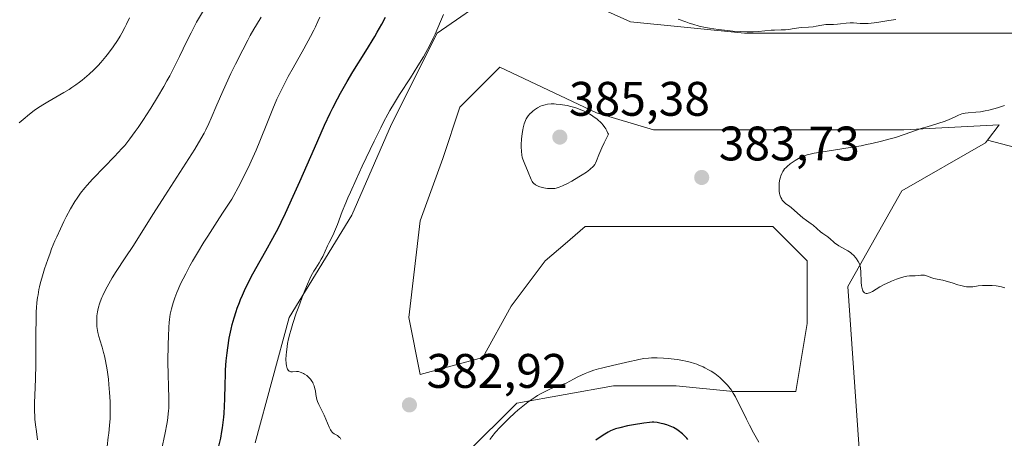
# Model space of a CAD drawing. Units: metres. Extents: x 622261 to 625747, y 4662409 to 4664783.
# Drawn here: x 623230 to 623433, y 4662597 to 4662683 of the extents above; entities that cross this region are included whole.
import ezdxf

# ---------------------------------------------------------------- set-up
doc = ezdxf.new("R2010")
doc.units = ezdxf.units.M
doc.header["$MEASUREMENT"] = 0
for name, color, linetype, lineweight in [('Arbolado forestal CxS', 92, 'Continuous', 0), ('Cultivos herbáceos CxS', 92, 'Continuous', 0), ('Curva de nivel maestra', 30, 'Continuous', 30), ('Curva de nivel normal', 30, 'Continuous', 0), ('Matorral CxS', 135, 'Continuous', 0), ('Punto de cota en terreno', 7, 'Continuous', 0), ('Rótulo de punto de cota en terreno', 7, 'Continuous', 0)]:
    doc.layers.add(name, color=color, linetype=linetype, lineweight=lineweight)
doc.styles.add('Style-Arial', font='txt')

# ---------------------------------------------------------------- blocks, each defined once
blk = doc.blocks.new('*U6')
at = {"layer": 'Matorral CxS', "color": 135, "linetype": 'Continuous', "lineweight": 0}
for points in [[(623563.0279, 4662805.3635, 385.7563), (623501.0347, 4662779.9947, 384.2574), (623483.6929, 4662777.5165, 383.3336), (623478.7379, 4662762.6445, 383.9412), (623494.8413, 4662732.9013, 382.4844), (623486.1965, 4662702.3159, 383.2483), (623451.5131, 4662687.4443, 382.8118), (623448.4475, 4662683.3547, 383.4866), (623435.8433, 4662680.3535, 382.6812), (623413.4931, 4662680.3533, 380.6919), (623379.3799, 4662680.3529, 379.7412), (623355.8535, 4662682.7053, 381.1696), (623342.9139, 4662688.5867, 381.3001), (623327.6217, 4662688.5867, 381.355), (623315.8585, 4662680.3521, 379.5023), (623306.4479, 4662661.5309, 380.1614), (623298.2133, 4662642.7095, 380.154), (623285.2735, 4662621.5355, 379.043), (623278.2155, 4662595.6563, 377.7361)], [(623321.7393, 4662593.3041, 380.898), (623332.3263, 4662603.8911, 380.9383), (623352.3237, 4662607.4203, 379.4069), (623365.2633, 4662607.4205, 378.7758), (623377.0265, 4662606.2443, 380.4934), (623389.9661, 4662606.2445, 381.8728), (623392.3189, 4662620.3603, 382.6684), (623392.3189, 4662633.2999, 383.9507), (623385.2611, 4662640.3579, 384.0516), (623364.0873, 4662640.3575, 383.2198), (623346.4425, 4662640.3573, 383.9513), (623342.3253, 4662636.8285, 383.3367), (623338.2081, 4662633.2993, 383.0345), (623331.1501, 4662623.8887, 382.5668), (623325.2685, 4662613.3017, 382.2117), (623312.3289, 4662609.7725, 383.2217), (623309.9763, 4662621.5357, 383.0095), (623312.3291, 4662641.5333, 382.5332), (623317.0345, 4662654.4731, 382.9748), (623320.5637, 4662665.0599, 382.7117), (623328.7981, 4662673.2943, 383.5772), (623348.7953, 4662663.8841, 384.4172), (623360.5585, 4662660.3551, 384.0871), (623381.7323, 4662660.3553, 383.3072), (623395.8481, 4662660.3555, 383.746), (623412.3167, 4662660.3557, 384.3693), (623432.0055, 4662661.4203, 385.2306), (623429.5993, 4662658.2105, 385.6821), (623429.2169, 4662657.7005, 385.7669), (623411.8747, 4662647.7861, 385.6095), (623400.7261, 4662627.9569, 384.69), (623403.2237, 4662592.4233, 383.3993)]]:
    blk.add_polyline3d(points, dxfattribs=at)
blk = doc.blocks.new('*U9')
at = {"layer": 'Cultivos herbáceos CxS', "color": 92, "linetype": 'Continuous', "lineweight": 0}
blk.add_polyline3d([(623403.2237, 4662592.4233, 383.3993), (623400.7261, 4662627.9569, 384.69), (623411.8747, 4662647.7861, 385.6095), (623429.2169, 4662657.7005, 385.7669), (623429.5993, 4662658.2105, 385.6821), (623444.0773, 4662654.4745, 385.8919), (623471.1327, 4662662.7091, 385.8344), (623482.8959, 4662662.7091, 385.4955), (623499.3645, 4662662.7093, 385.3646), (623505.2461, 4662672.1201, 385.3285), (623513.4805, 4662696.8231, 385.4456), (623519.3625, 4662725.0549, 386.5516), (623520.5389, 4662757.9921, 388.0502), (623524.0681, 4662768.5791, 388.1532), (623549.9473, 4662785.0481, 388.0712), (623569.9449, 4662795.6353, 387.9712)], dxfattribs=at)
blk = doc.blocks.new('5PATER')
at = {"layer": 'Punto de cota en terreno', "linetype": 'Continuous', "lineweight": 0}
h = blk.add_hatch(color=51, dxfattribs=at)
edge = h.paths.add_edge_path()
edge.add_ellipse((0, 0), major_axis=(-0.11, -0.111), ratio=0.999422, start_angle=0, end_angle=360)

msp = doc.modelspace()

# ---------------------------------------------------------------- linework, layer by layer
at = {"layer": 'Arbolado forestal CxS', "color": 92, "linetype": 'Continuous', "lineweight": 0}
for points in [[(623429.5993, 4662658.2105, 385.6821), (623444.0773, 4662654.4745, 385.8919), (623471.1327, 4662662.7091, 385.8344), (623482.8959, 4662662.7091, 385.4955), (623499.3645, 4662662.7093, 385.3646), (623505.2461, 4662672.1201, 385.3285), (623513.4805, 4662696.8231, 385.4456), (623519.3625, 4662725.0549, 386.5516), (623520.5389, 4662757.9921, 388.0502), (623524.0681, 4662768.5791, 388.1532), (623549.9473, 4662785.0481, 388.0712), (623569.9449, 4662795.6353, 387.9712), (623595.8239, 4662807.3987, 386.6208), (623620.5267, 4662819.1623, 389.0565), (623640.5243, 4662830.9259, 389.6301), (623655.8167, 4662842.6893, 389.424), (623655.8167, 4662858.2537, 390.3361)], [(623278.2155, 4662595.6563, 377.7361), (623285.2735, 4662621.5355, 379.043), (623298.2133, 4662642.7095, 380.154), (623306.4479, 4662661.5309, 380.1614), (623315.8585, 4662680.3521, 379.5023), (623327.6217, 4662688.5867, 381.355), (623342.9139, 4662688.5867, 381.3001), (623355.8535, 4662682.7053, 381.1696), (623379.3799, 4662680.3529, 379.7412), (623413.4931, 4662680.3533, 380.6919), (623435.8433, 4662680.3535, 382.6812), (623448.4475, 4662683.3547, 383.4866), (623451.5131, 4662687.4443, 382.8118), (623486.1965, 4662702.3159, 383.2483), (623494.8413, 4662732.9013, 382.4844), (623478.7379, 4662762.6445, 383.9412), (623483.6929, 4662777.5165, 383.3336), (623501.0347, 4662779.9947, 384.2574), (623563.0279, 4662805.3635, 385.7563)], [(623563.0279, 4662805.3635, 385.7563), (623501.0347, 4662779.9947, 384.2574), (623483.6929, 4662777.5165, 383.3336), (623478.7379, 4662762.6445, 383.9412), (623494.8413, 4662732.9013, 382.4844), (623486.1965, 4662702.3159, 383.2483), (623451.5131, 4662687.4443, 382.8118), (623448.4475, 4662683.3547, 383.4866), (623435.8433, 4662680.3535, 382.6812), (623413.4931, 4662680.3533, 380.6919), (623379.3799, 4662680.3529, 379.7412), (623355.8535, 4662682.7053, 381.1696), (623342.9139, 4662688.5867, 381.3001), (623327.6217, 4662688.5867, 381.355), (623315.8585, 4662680.3521, 379.5023), (623306.4479, 4662661.5309, 380.1614), (623298.2133, 4662642.7095, 380.154), (623285.2735, 4662621.5355, 379.043), (623278.2155, 4662595.6563, 377.7361)], [(623444.0773, 4662654.4745, 385.8919), (623429.5993, 4662658.2105, 385.6821), (623432.0055, 4662661.4203, 385.2306), (623412.3167, 4662660.3557, 384.3693), (623395.8481, 4662660.3555, 383.746), (623381.7323, 4662660.3553, 383.3072), (623360.5585, 4662660.3551, 384.0871), (623348.7953, 4662663.8841, 384.4172), (623328.7981, 4662673.2943, 383.5772), (623320.5637, 4662665.0599, 382.7117), (623317.0345, 4662654.4731, 382.9748), (623312.3291, 4662641.5333, 382.5332), (623309.9763, 4662621.5357, 383.0095), (623312.3289, 4662609.7725, 383.2217), (623325.2685, 4662613.3017, 382.2117), (623331.1501, 4662623.8887, 382.5668), (623338.2081, 4662633.2993, 383.0345), (623342.3253, 4662636.8285, 383.3367), (623346.4425, 4662640.3573, 383.9513), (623364.0873, 4662640.3575, 383.2198), (623385.2611, 4662640.3579, 384.0516), (623392.3189, 4662633.2999, 383.9507), (623392.3189, 4662620.3603, 382.6684), (623389.9661, 4662606.2445, 381.8728), (623377.0265, 4662606.2443, 380.4934), (623365.2633, 4662607.4205, 378.7758), (623352.3237, 4662607.4203, 379.4069), (623332.3263, 4662603.8911, 380.9383), (623321.7393, 4662593.3041, 380.898)], [(623321.7393, 4662593.3041, 380.898), (623332.3263, 4662603.8911, 380.9383), (623352.3237, 4662607.4203, 379.4069), (623365.2633, 4662607.4205, 378.7758), (623377.0265, 4662606.2443, 380.4934), (623389.9661, 4662606.2445, 381.8728), (623392.3189, 4662620.3603, 382.6684), (623392.3189, 4662633.2999, 383.9507), (623385.2611, 4662640.3579, 384.0516), (623364.0873, 4662640.3575, 383.2198), (623346.4425, 4662640.3573, 383.9513), (623342.3253, 4662636.8285, 383.3367), (623338.2081, 4662633.2993, 383.0345), (623331.1501, 4662623.8887, 382.5668), (623325.2685, 4662613.3017, 382.2117), (623312.3289, 4662609.7725, 383.2217), (623309.9763, 4662621.5357, 383.0095), (623312.3291, 4662641.5333, 382.5332), (623317.0345, 4662654.4731, 382.9748), (623320.5637, 4662665.0599, 382.7117), (623328.7981, 4662673.2943, 383.5772), (623348.7953, 4662663.8841, 384.4172), (623360.5585, 4662660.3551, 384.0871), (623381.7323, 4662660.3553, 383.3072), (623395.8481, 4662660.3555, 383.746), (623412.3167, 4662660.3557, 384.3693), (623432.0055, 4662661.4203, 385.2306), (623429.5993, 4662658.2105, 385.6821)]]:
    msp.add_polyline3d(points, dxfattribs=at)
at = {"layer": 'Cultivos herbáceos CxS', "color": 92, "linetype": 'Continuous', "lineweight": 0}
for points in [[(623429.5993, 4662658.2105, 385.6821), (623444.0773, 4662654.4745, 385.8919), (623471.1327, 4662662.7091, 385.8344), (623482.8959, 4662662.7091, 385.4955), (623499.3645, 4662662.7093, 385.3646), (623505.2461, 4662672.1201, 385.3285), (623513.4805, 4662696.8231, 385.4456), (623519.3625, 4662725.0549, 386.5516), (623520.5389, 4662757.9921, 388.0502), (623524.0681, 4662768.5791, 388.1532), (623549.9473, 4662785.0481, 388.0712), (623569.9449, 4662795.6353, 387.9712), (623595.8239, 4662807.3987, 386.6208), (623620.5267, 4662819.1623, 389.0565), (623640.5243, 4662830.9259, 389.6301), (623655.8167, 4662842.6893, 389.424), (623655.8167, 4662858.2537, 390.3361)], [(623429.5993, 4662658.2105, 385.6821), (623429.2169, 4662657.7005, 385.7669), (623411.8747, 4662647.7861, 385.6095), (623400.7261, 4662627.9569, 384.69), (623403.2237, 4662592.4233, 383.3993), (623434.1699, 4662592.0181, 383.8852), (623454.5867, 4662600.5297, 384.1781), (623478.7627, 4662610.6085, 384.887), (623489.9109, 4662544.9251, 382.6275), (623487.4321, 4662518.8991, 382.8308), (623476.2849, 4662499.0701, 382.0054), (623460.1821, 4662456.9337, 382.3428), (623460.1819, 4662442.0623, 382.0153), (623478.7611, 4662434.6269, 381.2305), (623510.9673, 4662437.1049, 382.2163), (623535.7407, 4662456.9349, 382.3334), (623532.1201, 4662479.1175, 382.5896), (623530.7867, 4662523.8571, 383.1268), (623536.9809, 4662558.5577, 383.6631), (623551.8459, 4662611.8479, 384.6538), (623572.4843, 4662614.4221, 384.6239)]]:
    msp.add_polyline3d(points, dxfattribs=at)
at = {"layer": 'Curva de nivel maestra', "color": 30, "linetype": 'Continuous', "lineweight": 30, "elevation": 375, "flags": 128}
for points in [[(623270.7, 4662594.6801), (623271.13, 4662596.6201), (623271.38, 4662598.0101), (623271.49, 4662598.7301), (623271.64, 4662599.8301), (623271.75, 4662600.9501), (623271.81, 4662601.7101), (623271.9, 4662603.2401), (623271.96, 4662604.7601), (623272.04, 4662607.7301), (623272.1, 4662609.8001), (623272.14, 4662610.7701), (623272.26, 4662612.5801), (623272.43, 4662614.2401), (623272.57, 4662615.2901), (623272.89, 4662617.2701), (623273.29, 4662619.1701), (623273.51, 4662620.1001), (623273.89, 4662621.4801), (623274.31, 4662622.8301), (623274.54, 4662623.5001), (623274.98, 4662624.7001), (623275.22, 4662625.3001), (623275.61, 4662626.2101), (623276.27, 4662627.6401), (623276.63, 4662628.3901), (623277.45, 4662629.9801), (623278.39, 4662631.7101), (623280.44, 4662635.3401), (623281.92, 4662637.9701), (623283.07, 4662640.1401), (623283.63, 4662641.2501), (623284.52, 4662643.1101), (623286.13, 4662646.6501), (623287.48, 4662649.7101), (623290.49, 4662656.6001), (623292.6, 4662661.3301), (623293.76, 4662663.8201), (623294.27, 4662664.8901), (623295.24, 4662666.7901), (623295.88, 4662667.9601), (623297.26, 4662670.3401), (623298.46, 4662672.3401), (623301.1, 4662676.6201), (623302.95, 4662679.6601), (623303.48, 4662680.5701), (623304.42, 4662682.2301), (623305.2, 4662683.6901)], [(623367.67, 4662596.3401), (623367.45, 4662596.6101), (623367, 4662597.1001), (623366.57, 4662597.5301), (623366.33, 4662597.7301), (623365.96, 4662598.0301), (623365.37, 4662598.4401), (623364.73, 4662598.8001), (623364.39, 4662598.9701), (623364.04, 4662599.1101), (623363.32, 4662599.3701), (623362.61, 4662599.5701), (623362.15, 4662599.6701), (623361.32, 4662599.8301), (623360.63, 4662599.9101), (623360.29, 4662599.9201), (623359.73, 4662599.8901), (623358.6, 4662599.7501), (623356.42, 4662599.3701), (623355.22, 4662599.1401), (623353.59, 4662598.7701), (623352.73, 4662598.5401), (623352.36, 4662598.4101), (623351.68, 4662598.1301), (623351.22, 4662597.8901), (623350.18, 4662597.2601), (623348.68, 4662596.2401)]]:
    msp.add_lwpolyline(points, dxfattribs=at)
at = {"layer": 'Curva de nivel normal', "color": 30, "linetype": 'Continuous', "lineweight": 0, "flags": 128}
for points, elevation in [([(623267.54, 4662685.0601), (623266.14, 4662682.6001), (623265.43, 4662681.2801), (623265, 4662680.4501), (623264.14, 4662678.7201), (623262.61, 4662675.5001), (623261.67, 4662673.6001), (623260.61, 4662671.5501), (623260.02, 4662670.4701), (623259.4, 4662669.3601), (623258.08, 4662667.1101), (623256.7, 4662664.8701), (623255.79, 4662663.4401), (623255.19, 4662662.5301), (623254.05, 4662660.8501), (623253.46, 4662660.0001), (623252.34, 4662658.4901), (623251.28, 4662657.1601), (623250.57, 4662656.3401), (623250.08, 4662655.7901), (623249.06, 4662654.7001), (623247.17, 4662652.7701), (623244.62, 4662650.1701), (623243.5, 4662648.9601), (623243.01, 4662648.3901), (623242.15, 4662647.3001), (623241.42, 4662646.2501), (623240.97, 4662645.5501), (623240.1, 4662644.0501), (623239.19, 4662642.3601), (623238.71, 4662641.4301), (623237.98, 4662639.9201), (623237.23, 4662638.2701), (623236.85, 4662637.3901), (623236.18, 4662635.7401), (623235.85, 4662634.8801), (623235.37, 4662633.5801), (623234.7, 4662631.6201), (623234.13, 4662629.7201), (623233.89, 4662628.8101), (623233.68, 4662627.9401), (623233.56, 4662627.3701), (623233.36, 4662626.2801), (623233.28, 4662625.7301), (623233.15, 4662624.6501), (623233.05, 4662623.5601), (623233.01, 4662622.8001), (623232.96, 4662621.2201), (623232.93, 4662618.2401), (623232.94, 4662613.9701), (623232.92, 4662611.8601), (623232.84, 4662608.9001), (623232.7, 4662605.4601), (623232.65, 4662604.0201), (623232.65, 4662602.2101), (623232.69, 4662601.2001), (623232.73, 4662600.5701), (623232.86, 4662599.3701), (623233.03, 4662598.0301), (623233.28, 4662596.2501)], 360), ([(623229.44, 4662661.8001), (623230.26, 4662662.5301), (623231.6, 4662663.6201), (623232.55, 4662664.3401), (623233.05, 4662664.6901), (623233.81, 4662665.2101), (623234.34, 4662665.5401), (623235.41, 4662666.1901), (623238.72, 4662668.0801), (623239.82, 4662668.7401), (623240.37, 4662669.0901), (623241.17, 4662669.6401), (623241.96, 4662670.2201), (623242.47, 4662670.6201), (623243.46, 4662671.4601), (623243.95, 4662671.8901), (623244.88, 4662672.7801), (623245.76, 4662673.6801), (623246.32, 4662674.3001), (623247.36, 4662675.5201), (623247.91, 4662676.2001), (623248.9, 4662677.5401), (623249.79, 4662678.8701), (623250.33, 4662679.7501), (623250.67, 4662680.3401), (623251.31, 4662681.5201), (623251.64, 4662682.1801), (623252.27, 4662683.4901)], 355), ([(623279.48, 4662683.6501), (623278.49, 4662682.0501), (623277.98, 4662681.2001), (623277.22, 4662679.8401), (623276.7, 4662678.8901), (623275.67, 4662676.9301), (623274.17, 4662673.9401), (623273.23, 4662672.0001), (623271.62, 4662668.5101), (623270.31, 4662665.5301), (623269.15, 4662662.7801), (623268.68, 4662661.7001), (623268.04, 4662660.3501), (623267.67, 4662659.6501), (623267.02, 4662658.5001), (623265.74, 4662656.3801), (623259.56, 4662646.7501), (623257.25, 4662643.0801), (623254.37, 4662638.4801), (623253.08, 4662636.4601), (623251.4, 4662633.9001), (623249.53, 4662631.0701), (623248.69, 4662629.7401), (623247.99, 4662628.5401), (623247.66, 4662627.9401), (623247.19, 4662627.0401), (623246.76, 4662626.1401), (623246.57, 4662625.6901), (623246.22, 4662624.8101), (623246.07, 4662624.3801), (623245.88, 4662623.7401), (623245.73, 4662623.1201), (623245.66, 4662622.7101), (623245.55, 4662621.9301), (623245.52, 4662621.5501), (623245.49, 4662620.8201), (623245.51, 4662620.1301), (623245.55, 4662619.6901), (623245.65, 4662618.8701), (623245.73, 4662618.4501), (623245.92, 4662617.6701), (623246.13, 4662616.9301), (623246.6, 4662615.4401), (623246.93, 4662614.3001), (623247.09, 4662613.6701), (623247.32, 4662612.6201), (623247.65, 4662610.7801), (623247.91, 4662608.8201), (623248.03, 4662607.7401), (623248.17, 4662606.0301), (623248.25, 4662604.2201), (623248.28, 4662603.3001), (623248.27, 4662601.6001), (623248.24, 4662600.7101), (623248.15, 4662599.2701), (623247.99, 4662597.6801), (623247.89, 4662596.8101), (623247.63, 4662594.9001)], 365), ([(623258.85, 4662594.1101), (623259.63, 4662597.7301), (623259.98, 4662599.5501), (623260.11, 4662600.3101), (623260.28, 4662601.5801), (623260.35, 4662602.3201), (623260.37, 4662602.7801), (623260.39, 4662603.7101), (623260.38, 4662604.8201), (623260.3, 4662607.3901), (623260.24, 4662609.7301), (623260.22, 4662612.4101), (623260.25, 4662616.0401), (623260.3, 4662617.6401), (623260.39, 4662619.5501), (623260.47, 4662620.5701), (623260.53, 4662621.1701), (623260.7, 4662622.2401), (623260.93, 4662623.3601), (623261.13, 4662624.1001), (623261.28, 4662624.6001), (623261.63, 4662625.6301), (623262.06, 4662626.7601), (623262.33, 4662627.3901), (623262.84, 4662628.5001), (623263.89, 4662630.6101), (623264.75, 4662632.2301), (623265.3, 4662633.2101), (623266.32, 4662634.9601), (623267.64, 4662637.1301), (623268.44, 4662638.4101), (623270.36, 4662641.3901), (623271.5, 4662643.1301), (623273.45, 4662646.0601), (623275.12, 4662649.2201), (623275.79, 4662650.5001), (623276.85, 4662652.6501), (623277.43, 4662653.8701), (623278.43, 4662656.1901), (623279.2, 4662658.0501), (623280.77, 4662661.9701), (623281.87, 4662664.6901), (623282.75, 4662666.7301), (623283.18, 4662667.6701), (623283.86, 4662669.0701), (623285.09, 4662671.4001), (623286.1, 4662673.2101), (623288.28, 4662677.0801), (623289.68, 4662679.6501), (623290.35, 4662680.9601), (623290.69, 4662681.6701), (623291.18, 4662682.7601), (623291.59, 4662683.6501)], 370), ([(623295.98, 4662596.4401), (623295.82, 4662596.6601), (623295.71, 4662596.7801), (623295.49, 4662596.9901), (623295.27, 4662597.1501), (623294.85, 4662597.3901), (623294.56, 4662597.5501), (623294.3, 4662597.7501), (623294.18, 4662597.8601), (623293.96, 4662598.1401), (623293.82, 4662598.3501), (623293.54, 4662598.8801), (623292.48, 4662601.3701), (623291.39, 4662603.5501), (623291.14, 4662604.1901), (623291.01, 4662604.6301), (623290.93, 4662604.9401), (623290.81, 4662605.6201), (623290.69, 4662606.4001), (623290.61, 4662606.8101), (623290.43, 4662607.4501), (623290.26, 4662607.8801), (623290.16, 4662608.1001), (623289.97, 4662608.4201), (623289.66, 4662608.8301), (623289.42, 4662609.0901), (623289.07, 4662609.4201), (623288.89, 4662609.5701), (623288.45, 4662609.8801), (623288.22, 4662610.0101), (623287.76, 4662610.2201), (623287.53, 4662610.3001), (623287.2, 4662610.3801), (623286.76, 4662610.4101), (623285.97, 4662610.3601), (623285.62, 4662610.3701), (623285.46, 4662610.4001), (623285.27, 4662610.4701), (623285.18, 4662610.5301), (623285.06, 4662610.6501), (623284.9, 4662610.9001), (623284.85, 4662611.0201), (623284.76, 4662611.3201), (623284.7, 4662611.5901), (623284.64, 4662612.0601), (623284.61, 4662612.8801), (623284.65, 4662613.8601), (623284.7, 4662614.3901), (623284.85, 4662615.5501), (623284.96, 4662616.1701), (623285.16, 4662617.1501), (623285.42, 4662618.1701), (623285.61, 4662618.8701), (623286.03, 4662620.3101), (623286.75, 4662622.4501), (623287.24, 4662623.8401), (623288.19, 4662626.3201), (623289.07, 4662628.4601), (623289.55, 4662629.5501), (623289.84, 4662630.1601), (623290.38, 4662631.1601), (623290.75, 4662631.7801), (623291.45, 4662632.8601), (623291.92, 4662633.6401), (623292.21, 4662634.2001), (623293.2, 4662636.4001), (623293.53, 4662637.0701), (623294.27, 4662638.5401), (623294.84, 4662639.8301), (623295.24, 4662640.8301), (623296.24, 4662643.4801), (623296.97, 4662645.2901), (623297.42, 4662646.3401), (623297.93, 4662647.5101), (623299.09, 4662650.0901), (623300.36, 4662652.8401), (623302.83, 4662658.0401), (623304.19, 4662660.7801), (623304.79, 4662661.9601), (623305.67, 4662663.5801), (623306.11, 4662664.3701), (623307.05, 4662665.9601), (623308.1, 4662667.6601), (623310.33, 4662671.1501), (623311.88, 4662673.5901), (623313.03, 4662675.4801), (623313.54, 4662676.3701), (623314.28, 4662677.7601), (623315.03, 4662679.3001), (623315.42, 4662680.1601), (623316.56, 4662682.7901), (623317.15, 4662684.2301)], 380), ([(623365.66, 4662683.2401), (623367.23, 4662682.6701), (623367.98, 4662682.4201), (623368.69, 4662682.1901), (623370.03, 4662681.8101), (623371.32, 4662681.5201), (623372.17, 4662681.3601), (623373.97, 4662681.1001), (623375.94, 4662680.8701), (623376.96, 4662680.7801), (623378.48, 4662680.6701), (623379.91, 4662680.6101), (623380.58, 4662680.6101), (623381.19, 4662680.6201), (623382.3, 4662680.6801), (623384.9, 4662680.9401), (623385.62, 4662680.9801), (623386.96, 4662681.0201), (623387.88, 4662681.0601), (623388.48, 4662681.1301), (623389.66, 4662681.3101), (623390.59, 4662681.4401), (623391.24, 4662681.5001), (623392.6, 4662681.6001), (623393.59, 4662681.6901), (623394.21, 4662681.7901), (623395.35, 4662682.0001), (623396.17, 4662682.1201), (623396.7, 4662682.1601), (623397.78, 4662682.1701), (623398.62, 4662682.2001), (623399.21, 4662682.2601), (623400.38, 4662682.4301), (623401.2, 4662682.5101), (623401.92, 4662682.5101), (623403.29, 4662682.3801), (623403.96, 4662682.3501), (623404.34, 4662682.3501), (623404.98, 4662682.3801), (623406.16, 4662682.5001), (623407.12, 4662682.6301), (623409.22, 4662682.9601), (623410.68, 4662683.1801)], 380), ([(623340.03, 4662665.7101), (623339.46, 4662665.7101), (623338.67, 4662665.6401), (623338.17, 4662665.5501), (623337.93, 4662665.4801), (623337.59, 4662665.3701), (623337.25, 4662665.2401), (623336.6, 4662664.9101), (623336.01, 4662664.5201), (623335.65, 4662664.2401), (623335.43, 4662664.0501), (623335.04, 4662663.6801), (623334.67, 4662663.2601), (623334.52, 4662663.0501), (623334.26, 4662662.6101), (623334.12, 4662662.3101), (623333.87, 4662661.6201), (623333.66, 4662660.8101), (623333.57, 4662660.3601), (623333.45, 4662659.6401), (623333.31, 4662658.4701), (623333.23, 4662657.3601), (623333.23, 4662656.8001), (623333.26, 4662655.9501), (623333.37, 4662655.1201), (623333.45, 4662654.7201), (623333.56, 4662654.3301), (623333.82, 4662653.5801), (623334.69, 4662651.6201), (623335.26, 4662650.0801), (623335.49, 4662649.6701), (623335.62, 4662649.4901), (623335.78, 4662649.3201), (623336.16, 4662649.0201), (623336.6, 4662648.7801), (623336.91, 4662648.6501), (623337.55, 4662648.4401), (623338.24, 4662648.2801), (623338.68, 4662648.2301), (623338.97, 4662648.2101), (623339.55, 4662648.2101), (623340.15, 4662648.2701), (623340.48, 4662648.3401), (623341.05, 4662648.5101), (623341.76, 4662648.8001), (623342.18, 4662649.0001), (623342.64, 4662649.2301), (623343.67, 4662649.7801), (623345.12, 4662650.6201), (623345.81, 4662651.0501), (623346.72, 4662651.6501), (623347.43, 4662652.1701), (623347.72, 4662652.4101), (623347.88, 4662652.5701), (623348.17, 4662652.8901), (623348.42, 4662653.2201), (623348.56, 4662653.4601), (623348.83, 4662653.9901), (623349.3, 4662655.1701), (623349.93, 4662656.6801), (623350.37, 4662657.6701), (623351.25, 4662659.4901), (623351.16, 4662659.7101), (623350.96, 4662660.1501), (623350.73, 4662660.5701), (623350.55, 4662660.8401), (623350.16, 4662661.3501), (623349.83, 4662661.7201), (623349.6, 4662661.9601), (623349.12, 4662662.4001), (623348.86, 4662662.6201), (623348.33, 4662663.0201), (623347.78, 4662663.3901), (623347.4, 4662663.6201), (623346.64, 4662664.0301), (623346, 4662664.3401), (623345.58, 4662664.5201), (623344.74, 4662664.8401), (623344.32, 4662664.9701), (623343.51, 4662665.2001), (623342.73, 4662665.3801), (623342.23, 4662665.4701), (623341.29, 4662665.6101), (623340.43, 4662665.6901), (623340.03, 4662665.7101)], 385), ([(623433.12, 4662665.3901), (623431.86, 4662664.9701), (623431.23, 4662664.7801), (623429.87, 4662664.4201), (623429.16, 4662664.2701), (623428.14, 4662664.1001), (623427.2, 4662664.0001), (623425.6, 4662663.9001), (623425, 4662663.8201), (623424.71, 4662663.7701), (623424.29, 4662663.6601), (623423.65, 4662663.4301), (623422.95, 4662663.0901), (623422.17, 4662662.7201), (623421.71, 4662662.5101), (623420.88, 4662662.1801), (623419.33, 4662661.6701), (623417.12, 4662660.9901), (623416.14, 4662660.6901), (623412.39, 4662659.3701), (623410.59, 4662658.8101), (623409.51, 4662658.4901), (623407.7, 4662658.0101), (623405.68, 4662657.5301), (623404.6, 4662657.3101), (623403.5, 4662657.0901), (623401.23, 4662656.7001), (623395.19, 4662655.7701), (623393.81, 4662655.5301), (623393.24, 4662655.4201), (623392.31, 4662655.1901), (623391.79, 4662655.0201), (623391.47, 4662654.9001), (623390.87, 4662654.6301), (623390.54, 4662654.4501), (623389.87, 4662654.0501), (623389.24, 4662653.6201), (623388.85, 4662653.3301), (623388.18, 4662652.7901), (623387.99, 4662652.6101), (623387.66, 4662652.2801), (623387.42, 4662651.9701), (623387.3, 4662651.7701), (623387.08, 4662651.3501), (623386.89, 4662650.8601), (623386.81, 4662650.5901), (623386.69, 4662650.1501), (623386.58, 4662649.4001), (623386.54, 4662648.8501), (623386.55, 4662648.0901), (623386.58, 4662647.7201), (623386.65, 4662647.2001), (623386.7, 4662646.9601), (623386.75, 4662646.7401), (623386.89, 4662646.3501), (623387.07, 4662646.0101), (623387.2, 4662645.8101), (623387.52, 4662645.4601), (623387.95, 4662645.1001), (623388.67, 4662644.5601), (623389.1, 4662644.2201), (623390.9, 4662642.6401), (623391.44, 4662642.1901), (623392.21, 4662641.6201), (623393.14, 4662640.9601), (623393.56, 4662640.6401), (623395.1, 4662639.2801), (623395.57, 4662638.9501), (623396.23, 4662638.5201), (623396.59, 4662638.2501), (623397.17, 4662637.7301), (623397.76, 4662637.2101), (623398.09, 4662636.9401), (623398.62, 4662636.5601), (623398.91, 4662636.3801), (623399.51, 4662636.0401), (623400.73, 4662635.3801), (623401.28, 4662635.0201), (623401.53, 4662634.8301), (623401.97, 4662634.4201), (623402.35, 4662634.0001), (623402.56, 4662633.7101), (623402.9, 4662633.1601), (623403.15, 4662632.6401), (623403.25, 4662632.3701), (623403.35, 4662631.9301), (623403.39, 4662631.6901), (623403.44, 4662631.1101), (623403.52, 4662628.8801), (623403.58, 4662628.1401), (623403.63, 4662627.8201), (623403.76, 4662627.3101), (623403.85, 4662627.1101), (623404, 4662626.8501), (623404.2, 4662626.6701), (623404.31, 4662626.6101), (623404.56, 4662626.5501), (623404.71, 4662626.5501), (623404.95, 4662626.5901), (623405.21, 4662626.6701), (623405.82, 4662626.9701), (623407.35, 4662627.8801), (623408.26, 4662628.3801), (623408.76, 4662628.6301), (623409.78, 4662629.0801), (623410.8, 4662629.4801), (623411.45, 4662629.7101), (623411.86, 4662629.8301), (623412.58, 4662630.0301), (623412.93, 4662630.1101), (623413.49, 4662630.1901), (623413.94, 4662630.2101), (623414.44, 4662630.2001), (623414.68, 4662630.2001), (623415.28, 4662630.2601), (623415.85, 4662630.3201), (623416.14, 4662630.3301), (623416.58, 4662630.3001), (623416.8, 4662630.2601), (623417.23, 4662630.1301), (623418.09, 4662629.7901), (623418.52, 4662629.6401), (623419.22, 4662629.4901), (623420.35, 4662629.2801), (623421.05, 4662629.1001), (623422.31, 4662628.7101), (623423.51, 4662628.3201), (623424.1, 4662628.1601), (623424.92, 4662627.9701), (623425.29, 4662627.9201), (623425.95, 4662627.8801), (623426.55, 4662627.9301), (623427.68, 4662628.0901), (623428.59, 4662628.1801), (623429.24, 4662628.2101), (623429.67, 4662628.2101), (623430.55, 4662628.1901), (623431.42, 4662628.1301), (623431.85, 4662628.0701), (623432.51, 4662627.9301), (623433.18, 4662627.7301)], 385), ([(623382.32, 4662595.7901), (623381.27, 4662597.7101), (623380.39, 4662599.3301), (623379.78, 4662600.5501), (623378.56, 4662603.0701), (623377.74, 4662604.7201), (623377.51, 4662605.1701), (623377.07, 4662605.9301), (623376.67, 4662606.5401), (623376.41, 4662606.9101), (623375.85, 4662607.5801), (623375.21, 4662608.2701), (623374.85, 4662608.6301), (623374.27, 4662609.1701), (623373.61, 4662609.7001), (623373.26, 4662609.9601), (623372.5, 4662610.4601), (623371.97, 4662610.7801), (623371.22, 4662611.1701), (623370.83, 4662611.3601), (623369.95, 4662611.7401), (623369.51, 4662611.9101), (623369.06, 4662612.0601), (623368.17, 4662612.3301), (623367.27, 4662612.5601), (623366.66, 4662612.6801), (623365.44, 4662612.8901), (623364.21, 4662613.0501), (623363.59, 4662613.1101), (623362.67, 4662613.1801), (623361.31, 4662613.2301), (623360.14, 4662613.2101), (623359.54, 4662613.1601), (623358.59, 4662613.0601), (623357.54, 4662612.8801), (623356.97, 4662612.7701), (623355.72, 4662612.4901), (623352.98, 4662611.8201), (623350.96, 4662611.3501), (623349.83, 4662611.1101), (623349.24, 4662610.9701), (623348.27, 4662610.6901), (623347.13, 4662610.2801), (623346.47, 4662610.0001), (623344.93, 4662609.2901), (623344.04, 4662608.8301), (623342.5, 4662608.0101), (623341.24, 4662607.5701), (623340.49, 4662607.2901), (623339.16, 4662606.7401), (623338.57, 4662606.4701), (623337.53, 4662605.9501), (623336.63, 4662605.4401), (623336.09, 4662605.1101), (623335.1, 4662604.4301), (623334.57, 4662604.0401), (623333.55, 4662603.2401), (623332.57, 4662602.4101), (623331.93, 4662601.8501), (623330.67, 4662600.6901), (623329.43, 4662599.4701), (623328.82, 4662598.8501), (623327.95, 4662597.8801), (623327.13, 4662596.8901), (623326.75, 4662596.3801)], 380)]:
    msp.add_lwpolyline(points, dxfattribs=dict(at, elevation=elevation))
at = {"layer": 'Matorral CxS', "color": 135, "linetype": 'Continuous', "lineweight": 0}
for points in [[(623563.0279, 4662805.3635, 385.7563), (623501.0347, 4662779.9947, 384.2574), (623483.6929, 4662777.5165, 383.3336), (623478.7379, 4662762.6445, 383.9412), (623494.8413, 4662732.9013, 382.4844), (623486.1965, 4662702.3159, 383.2483), (623451.5131, 4662687.4443, 382.8118), (623448.4475, 4662683.3547, 383.4866), (623435.8433, 4662680.3535, 382.6812), (623413.4931, 4662680.3533, 380.6919), (623379.3799, 4662680.3529, 379.7412), (623355.8535, 4662682.7053, 381.1696), (623342.9139, 4662688.5867, 381.3001), (623327.6217, 4662688.5867, 381.355), (623315.8585, 4662680.3521, 379.5023), (623306.4479, 4662661.5309, 380.1614), (623298.2133, 4662642.7095, 380.154), (623285.2735, 4662621.5355, 379.043), (623278.2155, 4662595.6563, 377.7361)], [(623321.7393, 4662593.3041, 380.898), (623332.3263, 4662603.8911, 380.9383), (623352.3237, 4662607.4203, 379.4069), (623365.2633, 4662607.4205, 378.7758), (623377.0265, 4662606.2443, 380.4934), (623389.9661, 4662606.2445, 381.8728), (623392.3189, 4662620.3603, 382.6684), (623392.3189, 4662633.2999, 383.9507), (623385.2611, 4662640.3579, 384.0516), (623364.0873, 4662640.3575, 383.2198), (623346.4425, 4662640.3573, 383.9513), (623342.3253, 4662636.8285, 383.3367), (623338.2081, 4662633.2993, 383.0345), (623331.1501, 4662623.8887, 382.5668), (623325.2685, 4662613.3017, 382.2117), (623312.3289, 4662609.7725, 383.2217), (623309.9763, 4662621.5357, 383.0095), (623312.3291, 4662641.5333, 382.5332), (623317.0345, 4662654.4731, 382.9748), (623320.5637, 4662665.0599, 382.7117), (623328.7981, 4662673.2943, 383.5772), (623348.7953, 4662663.8841, 384.4172), (623360.5585, 4662660.3551, 384.0871), (623381.7323, 4662660.3553, 383.3072), (623395.8481, 4662660.3555, 383.746), (623412.3167, 4662660.3557, 384.3693), (623432.0055, 4662661.4203, 385.2306), (623429.5993, 4662658.2105, 385.6821)], [(623429.5993, 4662658.2105, 385.6821), (623429.2169, 4662657.7005, 385.7669), (623411.8747, 4662647.7861, 385.6095), (623400.7261, 4662627.9569, 384.69), (623403.2237, 4662592.4233, 383.3993), (623434.1699, 4662592.0181, 383.8852), (623454.5867, 4662600.5297, 384.1781), (623478.7627, 4662610.6085, 384.887), (623489.9109, 4662544.9251, 382.6275), (623487.4321, 4662518.8991, 382.8308), (623476.2849, 4662499.0701, 382.0054), (623460.1821, 4662456.9337, 382.3428), (623460.1819, 4662442.0623, 382.0153), (623478.7611, 4662434.6269, 381.2305), (623510.9673, 4662437.1049, 382.2163), (623535.7407, 4662456.9349, 382.3334), (623532.1201, 4662479.1175, 382.5896), (623530.7867, 4662523.8571, 383.1268), (623536.9809, 4662558.5577, 383.6631), (623551.8459, 4662611.8479, 384.6538), (623572.4843, 4662614.4221, 384.6239)]]:
    msp.add_polyline3d(points, dxfattribs=at)

# ---------------------------------------------------------------- block references
at = {"layer": 'Cultivos herbáceos CxS', "color": 92, "linetype": 'Continuous', "lineweight": 0}
msp.add_blockref('*U9', (0, 0), dxfattribs=at)
at = {"layer": 'Matorral CxS', "color": 135, "linetype": 'Continuous', "lineweight": 0}
msp.add_blockref('*U6', (0, 0), dxfattribs=at)
at = {"layer": 'Punto de cota en terreno', "color": 7, "linetype": 'Continuous', "lineweight": 0, "xscale": 10, "yscale": 10, "zscale": 10}
for p in [(623341.22, 4662658.87, 385.38), (623370.54, 4662650.52, 383.73), (623310.13, 4662603.5, 382.92)]:
    msp.add_blockref('5PATER', p, dxfattribs=at)

# ---------------------------------------------------------------- texts
at = {"layer": 'Rótulo de punto de cota en terreno', "color": 7, "linetype": 'Continuous', "lineweight": 0, "style": 'Style-Arial'}
for s, p in [('385,38', (623343.0972, 4662663.2797)), ('383,73', (623374.0678, 4662654.0478)), ('382,92', (623313.6578, 4662607.0278))]:
    msp.add_text(s, height=7, dxfattribs=at).set_placement(p)

doc.saveas('drawing.dxf')
